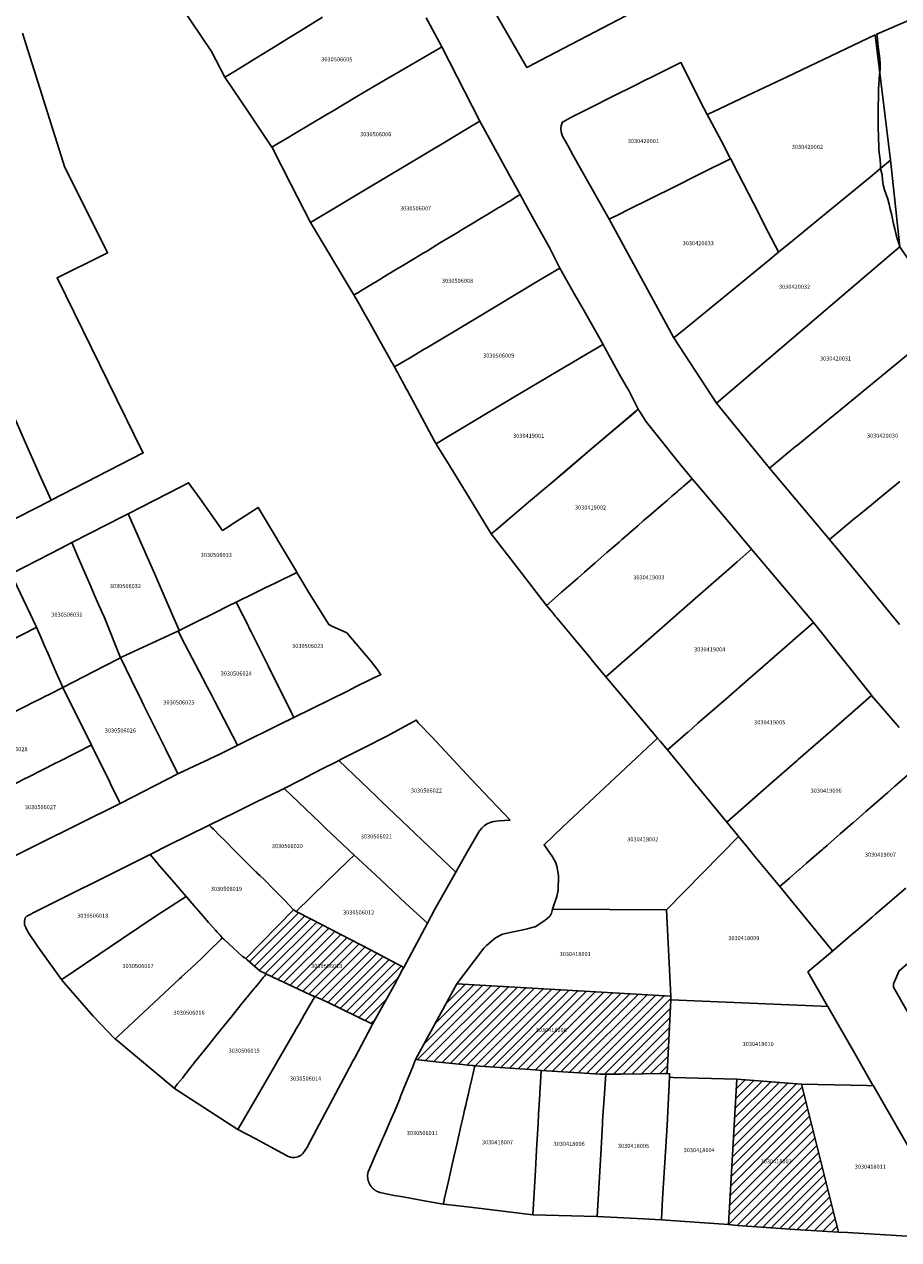
# Model space of a CAD drawing. Units: metres. Extents: x 492739 to 506000, y 9971467 to 9979861.
# Drawn here: x 496388 to 496523, y 9974192 to 9974379 of the extents above; entities that cross this region are included whole.
import ezdxf
from ezdxf.enums import TextEntityAlignment as Align

# ---------------------------------------------------------------- set-up
doc = ezdxf.new("R2010")
doc.units = ezdxf.units.M
doc.header["$MEASUREMENT"] = 0
for name, color, linetype in [('BRA_MANUELA_SAENZ', 6, 'Continuous'), ('CLAVE_MANUELA_SAENZ', 7, 'Continuous'), ('LOTE_MANUELA_SAENZ', 5, 'Continuous')]:
    doc.layers.add(name, color=color, linetype=linetype)
doc.styles.add('Arial', font='arial.ttf')
pattern_1 = [(45, (500326.4972, 9979017.6491), (-0.70710678, 0.70710678), [])]

msp = doc.modelspace()

# ---------------------------------------------------------------- hatches: boundary and pattern name
at = {"layer": 'BRA_MANUELA_SAENZ', "linetype": 'Continuous', "lineweight": 13}
h = msp.add_hatch(dxfattribs=at)
h.set_pattern_fill('_USER', color=6, style=0)
h.set_pattern_definition(pattern_1)
h.paths.add_polyline_path([(496444.3156, 9974228.8922), (496442.1783, 9974225.0745), (496435.1119, 9974228.477), (496435.0917, 9974228.4862), (496433.2488, 9974229.2975), (496432.5637, 9974229.5986), (496432.4946, 9974229.6301), (496425.7666, 9974232.7955), (496425.7509, 9974232.8029), (496424.8062, 9974233.2473), (496424.7625, 9974233.2679), (496422.8099, 9974235.0035), (496422.6201, 9974235.1723), (496429.9551, 9974242.6815), (496430.2159, 9974242.547), (496430.3754, 9974242.4648), (496432.6701, 9974241.2818), (496441.8587, 9974236.5448), (496446.9655, 9974233.8175), (496446.7935, 9974233.4898), (496445.6021, 9974231.2191), (496445.5023, 9974231.0289), (496445.3617, 9974230.7609)])
h = msp.add_hatch(dxfattribs=at)
h.set_pattern_fill('_USER', color=6, style=0)
h.set_pattern_definition(pattern_1)
h.paths.add_polyline_path([(496468.1787, 9974217.9153), (496467.2233, 9974217.9765), (496457.9363, 9974218.6235), (496457.7783, 9974218.6343), (496457.6203, 9974218.6453), (496456.8381, 9974218.7288), (496456.0557, 9974218.8123), (496452.4355, 9974219.1984), (496448.8151, 9974219.5845), (496453.3607, 9974227.9821), (496455.1781, 9974231.2637), (496488.2253, 9974229.3979), (496488.1973, 9974228.8105), (496487.6545, 9974217.4115), (496487.3005, 9974217.4313), (496483.9427, 9974217.3997), (496480.6141, 9974217.3481), (496478.1576, 9974217.3443), (496477.2791, 9974217.3429), (496474.0473, 9974217.5391)])
h = msp.add_hatch(dxfattribs=at)
h.set_pattern_fill('_USER', color=6, style=0)
h.set_pattern_definition(pattern_1)
h.paths.add_polyline_path([(496508.3683, 9974215.8028), (496514.1, 9974192.93), (496507.345, 9974193.3328), (496498.498, 9974193.9838), (496497.1402, 9974194.0986), (496498.3973, 9974216.5635)])

# ---------------------------------------------------------------- linework, layer by layer
at = {"layer": 'BRA_MANUELA_SAENZ', "color": 6, "flags": 128}
for points in [[(496444.3156, 9974228.8922), (496442.1783, 9974225.0745), (496435.1119, 9974228.477), (496435.0917, 9974228.4862), (496433.2488, 9974229.2975), (496432.5637, 9974229.5986), (496432.4946, 9974229.6301), (496425.7666, 9974232.7955), (496425.7509, 9974232.8029), (496424.8062, 9974233.2473), (496424.7625, 9974233.2679), (496422.8099, 9974235.0035), (496422.6201, 9974235.1723), (496429.9551, 9974242.6815), (496430.2159, 9974242.547), (496430.3754, 9974242.4648), (496432.6701, 9974241.2818), (496441.8587, 9974236.5448), (496446.9655, 9974233.8175), (496446.7935, 9974233.4898), (496445.6021, 9974231.2191), (496445.5023, 9974231.0289), (496445.3617, 9974230.7609)], [(496468.1787, 9974217.9153), (496467.2233, 9974217.9765), (496457.9363, 9974218.6235), (496457.7783, 9974218.6343), (496457.6203, 9974218.6453), (496456.8381, 9974218.7288), (496456.0557, 9974218.8123), (496452.4355, 9974219.1984), (496448.8151, 9974219.5845), (496453.3607, 9974227.9821), (496455.1781, 9974231.2637), (496488.2253, 9974229.3979), (496488.1973, 9974228.8105), (496487.6545, 9974217.4115), (496487.3005, 9974217.4313), (496483.9427, 9974217.3997), (496480.6141, 9974217.3481), (496478.1576, 9974217.3443), (496477.2791, 9974217.3429), (496474.0473, 9974217.5391)], [(496508.3683, 9974215.8028), (496514.1, 9974192.93), (496507.345, 9974193.3328), (496498.498, 9974193.9838), (496497.1402, 9974194.0986), (496498.3973, 9974216.5635)]]:
    msp.add_lwpolyline(points, close=True, dxfattribs=at)
at = {"layer": 'LOTE_MANUELA_SAENZ'}
for points in [[(496473.9157, 9974392.8519), (496476.1404, 9974389.1885), (496478.6849, 9974384.9983), (496478.9495, 9974384.5623), (496479.9373, 9974382.9357), (496481.2801, 9974380.7245), (496468.0587, 9974373.8467), (496467.3759, 9974373.4917), (496465.9931, 9974372.7723), (496454.6221, 9974392.5251), (496469.6681, 9974400.5421)], [(496505.1867, 9974344.5468), (496504.8547, 9974344.2744), (496504.8388, 9974344.3049), (496503.2518, 9974347.3541), (496500.9662, 9974351.8078), (496497.7969, 9974358.0226), (496497.4668, 9974358.6425), (496497.443, 9974358.6889), (496496.0125, 9974361.3861), (496493.8282, 9974365.5046), (496494.7344, 9974365.9349), (496500.0273, 9974368.4485), (496506.1479, 9974371.3549), (496512.9499, 9974374.5849), (496519.7529, 9974377.8047), (496522.1463, 9974358.4632), (496520.6268, 9974357.2163), (496519.9707, 9974356.678), (496518.9738, 9974355.8599), (496511.6082, 9974349.816), (496506.4201, 9974345.5589)], [(496437.0448, 9974351.5133), (496432.5835, 9974348.8419), (496429.6149, 9974354.6419), (496426.6461, 9974360.4419), (496426.6318, 9974360.4698), (496427.3728, 9974360.9105), (496428.6965, 9974361.6977), (496430.4206, 9974362.723), (496432.3213, 9974363.8534), (496435.2504, 9974365.5953), (496435.8043, 9974365.9247), (496439.7549, 9974368.2742), (496443.2455, 9974370.3501), (496452.4445, 9974375.7052), (496452.8764, 9974375.9566), (496458.7334, 9974364.478), (496456.8362, 9974363.3444), (496453.4025, 9974361.2927), (496450.7414, 9974359.7026), (496449.9688, 9974359.241), (496441.163, 9974353.9793)], [(496480.4772, 9974350.2354), (496478.6799, 9974349.3399), (496474.7355, 9974356.3669), (496473.1019, 9974359.2773), (496472.2851, 9974360.7325), (496471.4681, 9974362.1877), (496471.2743, 9974362.8335), (496471.2533, 9974363.2953), (496471.2615, 9974363.7719), (496471.4993, 9974364.3683), (496471.5671, 9974364.4043), (496472.6859, 9974364.9827), (496473.2793, 9974365.2895), (496474.9235, 9974366.1397), (496475.1541, 9974366.2546), (496475.7692, 9974366.561), (496479.4252, 9974368.3821), (496482.3517, 9974369.8399), (496484.4695, 9974370.8948), (496485.1356, 9974371.2266), (496489.7801, 9974373.5401), (496493.3157, 9974366.4712), (496493.8282, 9974365.5046), (496496.0125, 9974361.3861), (496497.443, 9974358.6889), (496492.9678, 9974356.459), (496492.2516, 9974356.1022), (496488.8768, 9974354.4207), (496481.3721, 9974350.6813)], [(496439.7745, 9974337.9321), (496439.2949, 9974337.6439), (496432.5835, 9974348.8419), (496437.0448, 9974351.5133), (496441.163, 9974353.9793), (496449.9688, 9974359.241), (496450.7414, 9974359.7026), (496453.4025, 9974361.2927), (496456.8362, 9974363.3444), (496458.7334, 9974364.478), (496463.1654, 9974356.3809), (496464.9418, 9974353.1354), (496464.4303, 9974352.8271), (496463.2288, 9974352.1029), (496462.9336, 9974351.925), (496462.8207, 9974351.8568), (496462.7185, 9974351.7951), (496462.2906, 9974351.5365), (496461.8626, 9974351.2779), (496461.5587, 9974351.0942), (496459.8048, 9974350.0341), (496459.7204, 9974349.9831), (496456.7032, 9974348.1594), (496456.3811, 9974347.9647), (496456.008, 9974347.7392), (496455.201, 9974347.2515), (496455.1139, 9974347.1989), (496453.2896, 9974346.0963), (496452.7763, 9974345.7861), (496452.2626, 9974345.4756), (496452.079, 9974345.3647), (496450.6229, 9974344.4853), (496450.3658, 9974344.3307), (496449.9779, 9974344.0976), (496448.6376, 9974343.2919), (496446.6741, 9974342.1117), (496445.8812, 9974341.6351), (496443.7351, 9974340.3448), (496443.6882, 9974340.3161), (496442.5913, 9974339.6461), (496442.3094, 9974339.4738), (496441.8845, 9974339.2142), (496440.3419, 9974338.2787)], [(496490.5361, 9974332.5252), (496488.6821, 9974331.0039), (496483.6809, 9974340.1719), (496478.6799, 9974349.3399), (496480.4772, 9974350.2354), (496481.3721, 9974350.6813), (496488.8768, 9974354.4207), (496492.2516, 9974356.1022), (496492.9678, 9974356.459), (496497.443, 9974358.6889), (496497.4668, 9974358.6425), (496497.7969, 9974358.0226), (496500.9662, 9974351.8078), (496503.2518, 9974347.3541), (496504.8388, 9974344.3049), (496504.8547, 9974344.2744), (496503.2143, 9974342.9284), (496500.9654, 9974341.083), (496490.768, 9974332.7155)], [(496508.9379, 9974332.6261), (496495.2581, 9974320.9639), (496491.9701, 9974325.9839), (496488.6821, 9974331.0039), (496490.5361, 9974332.5252), (496490.768, 9974332.7155), (496500.9654, 9974341.083), (496503.2143, 9974342.9284), (496504.8547, 9974344.2744), (496505.1867, 9974344.5468), (496506.4201, 9974345.5589), (496511.6082, 9974349.816), (496518.9738, 9974355.8599), (496519.9707, 9974356.678), (496520.6268, 9974357.2163), (496522.1463, 9974358.4632), (496522.25, 9974357.52), (496523.5765, 9974345.1037), (496522.6175, 9974344.2881)], [(496448.106, 9974328.0461), (496445.5356, 9974326.5554), (496445.4859, 9974326.6446), (496445.3251, 9974326.9273), (496445.221, 9974327.1177), (496445.1003, 9974327.3327), (496444.7243, 9974328.0026), (496444.2818, 9974328.791), (496443.3494, 9974330.4521), (496441.5336, 9974333.6872), (496441.0232, 9974334.5965), (496440.2051, 9974336.0541), (496439.2949, 9974337.6439), (496439.7745, 9974337.9321), (496440.3419, 9974338.2787), (496441.8845, 9974339.2142), (496442.3094, 9974339.4738), (496442.5913, 9974339.6461), (496443.6882, 9974340.3161), (496443.7351, 9974340.3448), (496445.8812, 9974341.6351), (496446.6741, 9974342.1117), (496448.6376, 9974343.2919), (496449.9779, 9974344.0976), (496450.3658, 9974344.3307), (496450.6229, 9974344.4853), (496452.079, 9974345.3647), (496452.2626, 9974345.4756), (496452.7763, 9974345.7861), (496453.2896, 9974346.0963), (496455.1139, 9974347.1989), (496455.201, 9974347.2515), (496456.008, 9974347.7392), (496456.3811, 9974347.9647), (496456.7032, 9974348.1594), (496459.7204, 9974349.9831), (496459.8048, 9974350.0341), (496461.5587, 9974351.0942), (496461.8626, 9974351.2779), (496462.2906, 9974351.5365), (496462.7185, 9974351.7951), (496462.8207, 9974351.8568), (496462.9336, 9974351.925), (496463.2288, 9974352.1029), (496464.4303, 9974352.8271), (496464.9418, 9974353.1354), (496465.729, 9974351.7188), (496467.3842, 9974348.7419), (496469.5214, 9974344.8986), (496471.0619, 9974341.8089), (496470.4369, 9974341.4344), (496467.8534, 9974339.8864), (496457.8242, 9974333.8774), (496457.567, 9974333.7231), (496450.5252, 9974329.4977), (496450.1246, 9974329.2573), (496448.5362, 9974328.3042)], [(496530.3687, 9974333.043), (496529.1716, 9974332.0598), (496513.841, 9974319.4685), (496513.6092, 9974319.2781), (496507.7613, 9974314.4752), (496507.5295, 9974314.2848), (496503.4277, 9974310.9159), (496499.3429, 9974315.9399), (496495.2581, 9974320.9639), (496508.9379, 9974332.6261), (496522.6175, 9974344.2881), (496523.5765, 9974345.1037), (496531.2278, 9974333.7486)], [(496477.7728, 9974330.0123), (496477.5834, 9974329.9012), (496475.18, 9974328.4814), (496470.6651, 9974325.8144), (496463.7159, 9974321.7093), (496463.0292, 9974321.2989), (496462.9194, 9974321.2333), (496457.9743, 9974318.278), (496454.3569, 9974316.1161), (496453.7577, 9974315.758), (496451.9579, 9974314.678), (496451.6914, 9974315.1705), (496448.3176, 9974321.4115), (496448.013, 9974321.9748), (496447.9642, 9974322.0652), (496447.6569, 9974322.6335), (496447.5838, 9974322.7687), (496447.3193, 9974323.258), (496447.1807, 9974323.5144), (496446.9341, 9974323.9705), (496446.7422, 9974324.3254), (496446.5556, 9974324.6706), (496446.3138, 9974325.1179), (496446.2193, 9974325.2926), (496446.1575, 9974325.4069), (496446.0401, 9974325.624), (496445.8719, 9974325.9351), (496445.7935, 9974326.0802), (496445.6565, 9974326.3337), (496445.6238, 9974326.3941), (496445.5356, 9974326.5554), (496448.106, 9974328.0461), (496448.5362, 9974328.3042), (496450.1246, 9974329.2573), (496450.5252, 9974329.4977), (496457.567, 9974333.7231), (496457.8242, 9974333.8774), (496467.8534, 9974339.8864), (496470.4369, 9974341.4344), (496471.0619, 9974341.8089), (496472.9326, 9974338.5123), (496473.4051, 9974337.6825), (496474.8067, 9974335.2214), (496477.767, 9974330.0232)], [(496461.2289, 9974301.3762), (496460.4859, 9974300.7547), (496460.1582, 9974301.2976), (496457.1088, 9974306.2683), (496453.619, 9974311.9661), (496452.2522, 9974314.1976), (496451.9579, 9974314.678), (496453.7577, 9974315.758), (496454.3569, 9974316.1161), (496457.9743, 9974318.278), (496462.9194, 9974321.2333), (496463.0292, 9974321.2989), (496463.7159, 9974321.7093), (496470.6651, 9974325.8144), (496475.18, 9974328.4814), (496477.5834, 9974329.9012), (496477.7728, 9974330.0123), (496477.9909, 9974329.6079), (496480.3436, 9974325.2465), (496481.2807, 9974323.6658), (496481.7082, 9974322.8711), (496483.1786, 9974320.0055), (496482.8032, 9974319.687), (496476.0924, 9974313.9922), (496471.883, 9974310.4202), (496469.3768, 9974308.2933), (496466.5428, 9974305.8974), (496461.2345, 9974301.3809)], [(496383.6133, 9974301.3879), (496383.4045, 9974301.2809), (496382.5853, 9974303.2364), (496382.3419, 9974303.7848), (496382.3218, 9974303.8302), (496381.9041, 9974304.7714), (496379.6853, 9974309.7706), (496378.6565, 9974312.0886), (496375.583, 9974319.0139), (496375.876, 9974319.1734), (496384.3532, 9974323.2953), (496384.809, 9974323.5169), (496384.9471, 9974323.2008), (496388.3976, 9974315.3014), (496390.9512, 9974309.4553), (496392.527, 9974305.9553), (496392.4887, 9974305.9357), (496389.7751, 9974304.5453)], [(496469.8955, 9974290.4723), (496469.0213, 9974289.7127), (496464.7505, 9974295.2315), (496460.4799, 9974300.7503), (496460.4859, 9974300.7547), (496461.2289, 9974301.3762), (496461.2345, 9974301.3809), (496466.5385, 9974305.891), (496469.3735, 9974308.2856), (496471.8807, 9974310.4113), (496476.0916, 9974313.9813), (496482.8048, 9974319.6729), (496483.1804, 9974319.9913), (496483.1847, 9974319.9829), (496483.4578, 9974319.5563), (496484.149, 9974318.4768), (496484.465, 9974317.9833), (496485.0736, 9974317.2215), (496486.3091, 9974315.6751), (496489.3457, 9974311.8746), (496489.6098, 9974311.5606), (496491.5272, 9974309.2811), (496491.206, 9974309.0052), (496490.7677, 9974308.6285), (496490.1109, 9974308.0641), (496489.9087, 9974307.8902), (496489.7164, 9974307.725), (496489.4632, 9974307.5059), (496489.3387, 9974307.3982), (496489.2533, 9974307.3243), (496488.364, 9974306.5548), (496487.624, 9974305.9146), (496486.7433, 9974305.1526), (496485.9333, 9974304.4517), (496485.1274, 9974303.7545), (496483.9661, 9974302.7472), (496483.0979, 9974301.9943), (496482.4525, 9974301.4382), (496481.2546, 9974300.4062), (496480.6485, 9974299.884), (496480.5785, 9974299.814), (496480.2132, 9974299.4947), (496478.3337, 9974297.8574), (496476.5413, 9974296.2852), (496474.8886, 9974294.8388), (496473.8507, 9974293.932), (496471.3511, 9974291.7483)], [(496415.5393, 9974306.1579), (496419.0101, 9974301.2901), (496419.9923, 9974301.9193), (496420.5063, 9974302.2485), (496424.5201, 9974304.8201), (496430.4025, 9974294.9305), (496430.4827, 9974294.7956), (496427.149, 9974293.1626), (496425.5978, 9974292.4028), (496423.3104, 9974291.2919), (496421.7129, 9974290.516), (496421.1006, 9974290.2135), (496419.9289, 9974289.6347), (496417.8233, 9974288.5791), (496414.8986, 9974287.1128), (496412.8227, 9974286.0721), (496412.3449, 9974285.8388), (496412.2775, 9974285.9743), (496411.1368, 9974288.5848), (496408.5342, 9974294.541), (496404.4549, 9974303.8771), (496412.5493, 9974308.0339), (496413.7589, 9974308.6549)], [(496484.6885, 9974284.4069), (496478.1657, 9974278.6995), (496476.3413, 9974280.8969), (496475.8941, 9974281.4355), (496475.8423, 9974281.4979), (496473.1345, 9974284.7589), (496472.6481, 9974285.3446), (496470.6182, 9974287.7893), (496470.4265, 9974288.0201), (496470.2988, 9974288.1739), (496469.9331, 9974288.6144), (496469.0213, 9974289.7127), (496469.8955, 9974290.4723), (496471.3511, 9974291.7483), (496473.8507, 9974293.932), (496474.8886, 9974294.8388), (496476.5413, 9974296.2852), (496478.3337, 9974297.8574), (496480.2132, 9974299.4947), (496480.5785, 9974299.814), (496480.6485, 9974299.884), (496481.2546, 9974300.4062), (496482.4525, 9974301.4382), (496483.0979, 9974301.9943), (496483.9661, 9974302.7472), (496485.1274, 9974303.7545), (496485.9333, 9974304.4517), (496486.7433, 9974305.1526), (496487.624, 9974305.9146), (496488.364, 9974306.5548), (496489.2533, 9974307.3243), (496489.3387, 9974307.3982), (496489.4632, 9974307.5059), (496489.7164, 9974307.725), (496489.9087, 9974307.8902), (496490.1109, 9974308.0641), (496490.7677, 9974308.6285), (496491.206, 9974309.0052), (496491.5272, 9974309.2811), (496493.0011, 9974307.5288), (496496.1067, 9974303.8265), (496500.6773, 9974298.3777), (496498.4718, 9974296.4525), (496491.1312, 9974290.0444)], [(496403.4047, 9974281.7057), (496403.2393, 9974281.6293), (496400.7058, 9974287.9369), (496400.368, 9974288.7169), (496399.7116, 9974290.2325), (496399.3541, 9974291.0581), (496398.5222, 9974292.9787), (496396.9325, 9974296.6492), (496396.7339, 9974297.1081), (496395.7403, 9974299.4021), (496403.5889, 9974303.4325), (496404.4549, 9974303.8771), (496408.5342, 9974294.541), (496411.1368, 9974288.5848), (496412.2775, 9974285.9743), (496412.3449, 9974285.8388), (496412.1224, 9974285.7302)], [(496400.8205, 9974280.3835), (496394.3491, 9974277.0505), (496393.9729, 9974277.8733), (496393.3327, 9974279.3579), (496392.9709, 9974280.1965), (496392.0755, 9974282.2329), (496391.5348, 9974283.4599), (496391.0925, 9974284.4637), (496390.2701, 9974286.3299), (496390.1561, 9974286.5678), (496389.3274, 9974288.2971), (496388.2489, 9974290.5592), (496386.3426, 9974294.5776), (496392.4133, 9974297.6941), (496393.961, 9974298.4887), (496395.7403, 9974299.4021), (496396.7339, 9974297.1081), (496396.9325, 9974296.6492), (496398.5222, 9974292.9787), (496399.3541, 9974291.0581), (496399.7116, 9974290.2325), (496400.368, 9974288.7169), (496400.7058, 9974287.9369), (496403.2393, 9974281.6293)], [(496490.8177, 9974270.1214), (496487.7037, 9974267.3977), (496486.551, 9974268.7635), (496486.1593, 9974269.2276), (496482.9347, 9974273.0485), (496478.1657, 9974278.6995), (496484.6885, 9974284.4069), (496491.1312, 9974290.0444), (496498.4718, 9974296.4525), (496500.6773, 9974298.3777), (496505.4659, 9974292.7361), (496510.2547, 9974287.0943), (496503.3486, 9974281.0625), (496503.2151, 9974280.9459), (496500.1533, 9974278.2773), (496497.0915, 9974275.6087), (496492.3977, 9974271.5033), (496490.8653, 9974270.163)], [(496438.3825, 9974276.5465), (496430.0178, 9974272.4027), (496429.6491, 9974273.1399), (496426.0456, 9974280.3853), (496424.1955, 9974284.1052), (496423.4354, 9974285.61), (496423.0784, 9974286.3167), (496422.9845, 9974286.5026), (496421.3608, 9974289.7171), (496421.1406, 9974290.1372), (496421.1006, 9974290.2135), (496421.7129, 9974290.516), (496423.3104, 9974291.2919), (496425.5978, 9974292.4028), (496427.149, 9974293.1626), (496430.4827, 9974294.7956), (496432.3301, 9974291.6801), (496433.496, 9974289.8041), (496435.1345, 9974287.1675), (496435.4001, 9974286.7401), (496435.8901, 9974286.5201), (496436.2484, 9974286.3595), (496438.2101, 9974285.4801), (496441.9301, 9974281.0501), (496442.8019, 9974279.9159), (496442.8533, 9974279.8491), (496443.1555, 9974279.4565), (496443.4599, 9974279.0618), (496439.7556, 9974277.2267), (496438.8595, 9974276.7828)], [(496427.7971, 9974271.3026), (496421.3476, 9974268.1075), (496421.2731, 9974268.2499), (496417.8001, 9974274.8854), (496417.2766, 9974275.8856), (496416.6073, 9974277.1644), (496415.9572, 9974278.4042), (496413.1662, 9974283.7361), (496412.1262, 9974285.7229), (496412.1224, 9974285.7302), (496412.3449, 9974285.8388), (496412.8227, 9974286.0721), (496414.8986, 9974287.1128), (496417.8233, 9974288.5791), (496419.9289, 9974289.6347), (496421.1006, 9974290.2135), (496421.1406, 9974290.1372), (496421.3608, 9974289.7171), (496422.9845, 9974286.5026), (496423.0784, 9974286.3167), (496423.4354, 9974285.61), (496424.1955, 9974284.1052), (496426.0456, 9974280.3853), (496429.6491, 9974273.1399), (496430.0178, 9974272.4027)], [(496384.1865, 9974271.8865), (496374.3794, 9974266.9031), (496370.1423, 9974276.1559), (496378.7596, 9974280.5074), (496384.3455, 9974283.333), (496390.1355, 9974286.2618), (496390.2701, 9974286.3299), (496391.0925, 9974284.4637), (496391.5348, 9974283.4599), (496392.0755, 9974282.2329), (496392.9709, 9974280.1965), (496393.3327, 9974279.3579), (496393.9729, 9974277.8733), (496394.3491, 9974277.0505), (496392.1203, 9974275.9179), (496391.6825, 9974275.6955), (496390.9085, 9974275.3022), (496389.6241, 9974274.6495), (496388.7326, 9974274.1965), (496385.078, 9974272.3395)], [(496412.1045, 9974263.7011), (496412.0907, 9974263.6947), (496410.1701, 9974267.5861), (496409.6119, 9974268.7171), (496406.8718, 9974274.2691), (496406.1763, 9974275.6785), (496405.6879, 9974276.6681), (496403.3343, 9974281.4369), (496403.2393, 9974281.6293), (496403.4047, 9974281.7057), (496412.1224, 9974285.7302), (496412.1262, 9974285.7229), (496413.1662, 9974283.7361), (496415.9572, 9974278.4042), (496416.6073, 9974277.1644), (496417.2766, 9974275.8856), (496417.8001, 9974274.8854), (496421.2731, 9974268.2499), (496421.3476, 9974268.1075), (496419.8357, 9974267.3585), (496418.8707, 9974266.8805), (496418.6021, 9974266.7475), (496412.1945, 9974263.7433)], [(496502.0807, 9974260.8361), (496496.8351, 9974256.2403), (496492.2693, 9974261.8189), (496492.1931, 9974261.9121), (496490.7199, 9974263.7123), (496487.7037, 9974267.3977), (496490.8177, 9974270.1214), (496490.8653, 9974270.163), (496492.3977, 9974271.5033), (496497.0915, 9974275.6087), (496500.1533, 9974278.2773), (496503.2151, 9974280.9459), (496503.3486, 9974281.0625), (496510.2547, 9974287.0943), (496514.7359, 9974281.4589), (496519.2103, 9974275.8321), (496519.2171, 9974275.8235), (496513.2717, 9974270.6277), (496509.4284, 9974267.2689), (496507.8722, 9974265.909), (496507.7029, 9974265.761), (496503.3667, 9974261.9628)], [(496403.2871, 9974259.1605), (496403.2002, 9974259.1169), (496403.0443, 9974259.4323), (496401.7101, 9974262.1359), (496401.5785, 9974262.4025), (496398.7447, 9974268.1443), (496397.2075, 9974271.259), (496397.1754, 9974271.3241), (496394.3491, 9974277.0505), (496400.8205, 9974280.3835), (496403.2393, 9974281.6293), (496403.3343, 9974281.4369), (496405.6879, 9974276.6681), (496406.1763, 9974275.6785), (496406.8718, 9974274.2691), (496409.6119, 9974268.7171), (496410.1701, 9974267.5861), (496412.0907, 9974263.6947)], [(496456.8763, 9974251.8291), (496454.9943, 9974248.5036), (496443.5468, 9974259.4382), (496442.8144, 9974260.1378), (496439.2024, 9974263.588), (496436.9357, 9974265.7531), (496437.6482, 9974266.1179), (496438.0272, 9974266.3119), (496440.8272, 9974267.7294), (496444.4766, 9974269.5899), (496448.9017, 9974271.9973), (496449.2601, 9974271.5301), (496451.3601, 9974269.3901), (496457.3401, 9974262.9401), (496463.3933, 9974256.5727), (496461.6667, 9974256.4365), (496460.9047, 9974256.3413), (496460.3015, 9974256.1825), (496459.8729, 9974255.9921), (496459.4285, 9974255.7063), (496459.0157, 9974255.2935), (496458.6823, 9974254.8809), (496458.3489, 9974254.3729), (496457.1689, 9974252.3461)], [(496470.4344, 9974249.9401), (496469.9434, 9974250.8886), (496468.6472, 9974252.7596), (496471.519, 9974255.5089), (496486.1593, 9974269.2276), (496486.551, 9974268.7635), (496487.7037, 9974267.3977), (496490.7199, 9974263.7123), (496492.1931, 9974261.9121), (496492.2693, 9974261.8189), (496496.8351, 9974256.2403), (496498.4921, 9974254.2283), (496498.6757, 9974254.0054), (496487.5585, 9974242.6867), (496469.9233, 9974242.7853), (496470.618, 9974244.7509), (496470.8158, 9974245.7325), (496470.8697, 9974247.9754), (496470.651, 9974249.218)], [(496390.4079, 9974252.7803), (496383.2187, 9974249.2187), (496382.3393, 9974249.5203), (496379.8375, 9974254.9841), (496378.5051, 9974257.8935), (496378.9233, 9974258.1053), (496379.3789, 9974258.3361), (496381.1814, 9974259.249), (496381.6085, 9974259.4653), (496386.4463, 9974261.9155), (496388.3183, 9974262.8636), (496389.2105, 9974263.3155), (496393.1001, 9974265.2855), (496393.9922, 9974265.7372), (496395.8625, 9974266.6845), (496396.4901, 9974267.0023), (496398.7203, 9974268.1319), (496398.7447, 9974268.1443), (496401.5785, 9974262.4025), (496401.7101, 9974262.1359), (496403.0443, 9974259.4323), (496403.2002, 9974259.1169), (496403.1719, 9974259.103)], [(496451.7185, 9974242.7153), (496450.6325, 9974240.6661), (496447.3127, 9974243.7001), (496445.2909, 9974245.5791), (496442.5925, 9974248.1031), (496439.3001, 9974251.1304), (496435.7396, 9974254.5315), (496435.0072, 9974255.2311), (496434.2602, 9974255.9446), (496434.0522, 9974256.1433), (496428.4992, 9974261.4477), (496430.9248, 9974262.6889), (496432.4086, 9974263.4482), (496432.4719, 9974263.4804), (496435.2181, 9974264.8786), (496435.5887, 9974265.0673), (496436.3763, 9974265.4683), (496436.9357, 9974265.7531), (496439.2024, 9974263.588), (496442.8144, 9974260.1378), (496443.5468, 9974259.4382), (496454.9943, 9974248.5036)], [(496430.8993, 9974242.9795), (496430.3754, 9974242.4648), (496430.2159, 9974242.547), (496429.9551, 9974242.6815), (496428.6911, 9974244.0837), (496427.4418, 9974245.3371), (496426.9137, 9974245.867), (496425.4192, 9974247.3666), (496424.7639, 9974247.9836), (496424.4627, 9974248.2672), (496424.178, 9974248.5521), (496424.1546, 9974248.5755), (496422.1927, 9974250.5394), (496420.971, 9974251.7625), (496419.2375, 9974253.4977), (496418.6544, 9974254.0814), (496417.5834, 9974255.1535), (496417.2611, 9974255.4761), (496416.9405, 9974255.7971), (496417.0001, 9974255.8269), (496417.1405, 9974255.8967), (496420.8339, 9974257.7017), (496424.2211, 9974259.3569), (496427.8759, 9974261.1431), (496428.4992, 9974261.4477), (496434.0522, 9974256.1433), (496434.2602, 9974255.9446), (496435.0072, 9974255.2311), (496435.7396, 9974254.5315), (496439.3001, 9974251.1304), (496438.4643, 9974250.3194), (496434.9653, 9974246.9245), (496432.8122, 9974244.8355), (496432.0945, 9974244.1391)], [(496429.9551, 9974242.6815), (496422.6201, 9974235.1723), (496422.0921, 9974235.5206), (496421.3681, 9974236.1819), (496420.7045, 9974236.788), (496419.1854, 9974238.1755), (496418.964, 9974238.3777), (496418.6179, 9974238.7737), (496418.1649, 9974239.2769), (496417.9219, 9974239.5505), (496417.5023, 9974240.0227), (496416.891, 9974240.7045), (496416.8438, 9974240.7572), (496416.2978, 9974241.3892), (496415.3464, 9974242.4905), (496414.6277, 9974243.3226), (496413.4134, 9974244.7289), (496413.3633, 9974244.7862), (496411.8192, 9974246.5744), (496409.0236, 9974249.8118), (496408.8827, 9974249.975), (496407.8127, 9974251.2297), (496407.8327, 9974251.2449), (496410.7811, 9974252.7233), (496413.5671, 9974254.1203), (496416.9405, 9974255.7971), (496417.2611, 9974255.4761), (496417.5834, 9974255.1535), (496418.6544, 9974254.0814), (496419.2375, 9974253.4977), (496420.971, 9974251.7625), (496422.1927, 9974250.5394), (496424.1546, 9974248.5755), (496424.178, 9974248.5521), (496424.4627, 9974248.2672), (496424.7639, 9974247.9836), (496425.4192, 9974247.3666), (496426.9137, 9974245.867), (496427.4418, 9974245.3371), (496428.6911, 9974244.0837)], [(496487.5585, 9974242.6867), (496498.6757, 9974254.0055), (496499.9793, 9974252.4225), (496500.9355, 9974251.2613), (496505.0361, 9974246.2825), (496509.1571, 9974241.2557), (496511.7243, 9974238.1245), (496513.1251, 9974236.4159), (496513.1851, 9974236.3427), (496509.3881, 9974233.1143), (496512.3987, 9974227.8379), (496512.4325, 9974227.7791), (496511.4423, 9974227.8357), (496488.1973, 9974228.8105), (496488.2253, 9974229.3979)], [(496394.4733, 9974232.1681), (496394.1626, 9974231.9596), (496392.3665, 9974234.3522), (496390.4551, 9974237.0843), (496388.9658, 9974239.2981), (496388.6351, 9974239.9595), (496388.4367, 9974240.3895), (496388.4367, 9974240.9517), (496388.5359, 9974241.4809), (496388.8005, 9974241.7455), (496390.3894, 9974242.5367), (496405.3754, 9974250.0181), (496407.8096, 9974251.2333), (496407.8127, 9974251.2297), (496408.8827, 9974249.975), (496409.0236, 9974249.8118), (496411.8192, 9974246.5744), (496413.3633, 9974244.7862), (496409.6466, 9974242.3421), (496409.0742, 9974241.9657), (496408.7577, 9974241.7533), (496403.3889, 9974238.1507), (496401.6484, 9974236.9828)], [(496450.6325, 9974240.6661), (496446.9655, 9974233.8175), (496441.8587, 9974236.5448), (496432.6701, 9974241.2818), (496430.3754, 9974242.4648), (496430.8993, 9974242.9795), (496432.0945, 9974244.1391), (496432.8122, 9974244.8355), (496434.9653, 9974246.9245), (496438.4643, 9974250.3194), (496439.3001, 9974251.1304), (496442.5925, 9974248.1031), (496445.2909, 9974245.5791), (496447.3127, 9974243.7001)], [(496402.865, 9974223.2184), (496402.4017, 9974222.7873), (496402.3979, 9974222.7905), (496399.0256, 9974226.2649), (496394.5703, 9974231.4166), (496394.1626, 9974231.9596), (496394.4733, 9974232.1681), (496401.6484, 9974236.9828), (496403.3889, 9974238.1507), (496408.7577, 9974241.7533), (496409.0742, 9974241.9657), (496409.6466, 9974242.3421), (496413.3633, 9974244.7862), (496413.4134, 9974244.7289), (496414.6277, 9974243.3226), (496415.3464, 9974242.4905), (496416.2978, 9974241.3892), (496416.8438, 9974240.7572), (496416.891, 9974240.7045), (496417.5023, 9974240.0227), (496417.9219, 9974239.5505), (496418.1649, 9974239.2769), (496418.6179, 9974238.7737), (496418.964, 9974238.3777), (496418.7648, 9974238.1866), (496416.8319, 9974236.2673), (496415.8048, 9974235.2474), (496414.17, 9974233.72), (496414.1652, 9974233.7172), (496412.6656, 9974232.3371), (496412.6399, 9974232.3132), (496412.3727, 9974232.0646)], [(496444.3156, 9974228.8922), (496442.1783, 9974225.0745), (496435.1119, 9974228.477), (496435.0917, 9974228.4862), (496433.2488, 9974229.2975), (496432.5637, 9974229.5986), (496432.4946, 9974229.6301), (496425.7666, 9974232.7955), (496425.7509, 9974232.8029), (496424.8062, 9974233.2473), (496424.7625, 9974233.2679), (496422.8099, 9974235.0035), (496422.6201, 9974235.1723), (496429.9551, 9974242.6815), (496430.2159, 9974242.547), (496430.3754, 9974242.4648), (496432.6701, 9974241.2818), (496441.8587, 9974236.5448), (496446.9655, 9974233.8175), (496446.7935, 9974233.4898), (496445.6021, 9974231.2191), (496445.5023, 9974231.0289), (496445.3617, 9974230.7609)], [(496455.1781, 9974231.2637), (496459.3445, 9974236.8071), (496459.7521, 9974237.2169), (496461.1231, 9974238.3769), (496462.2131, 9974238.9289), (496463.6419, 9974239.2465), (496464.9119, 9974239.5111), (496466.0741, 9974239.7495), (496467.1785, 9974240.0735), (496467.2433, 9974240.0995), (496468.7749, 9974241.0455), (496469.4727, 9974241.6613), (496469.6329, 9974241.8909), (496469.7695, 9974242.2007), (496469.9233, 9974242.7853), (496487.5585, 9974242.6867), (496488.2253, 9974229.3979)], [(496538.1678, 9974222.7801), (496536.1486, 9974221.7175), (496529.8136, 9974218.2885), (496529.7305, 9974218.4317), (496527.9289, 9974221.5383), (496524.4981, 9974227.4373), (496522.5761, 9974230.7421), (496522.5975, 9974231.2867), (496523.4671, 9974233.3067), (496524.5181, 9974234.1519), (496526.8559, 9974236.032), (496526.8637, 9974236.0383), (496535.5745, 9974242.9181), (496541.0571, 9974233.8522), (496541.3158, 9974233.4245), (496541.3313, 9974233.3988), (496541.4897, 9974233.1369), (496541.9958, 9974232.3), (496544.3063, 9974228.1207), (496545.1746, 9974226.6019), (496541.4332, 9974224.5612)], [(496411.5669, 9974215.2085), (496411.5333, 9974215.1669), (496411.5107, 9974215.1831), (496402.4017, 9974222.7873), (496402.865, 9974223.2184), (496412.3727, 9974232.0646), (496412.6399, 9974232.3132), (496412.6656, 9974232.3371), (496414.1652, 9974233.7172), (496414.17, 9974233.72), (496415.8048, 9974235.2474), (496416.8319, 9974236.2673), (496418.7648, 9974238.1866), (496418.964, 9974238.3777), (496419.1854, 9974238.1755), (496420.7045, 9974236.788), (496421.3681, 9974236.1819), (496422.0921, 9974235.5206), (496422.6201, 9974235.1723), (496422.8099, 9974235.0035), (496424.7625, 9974233.2679), (496424.8062, 9974233.2473), (496425.7509, 9974232.8029), (496425.6982, 9974232.7395), (496425.456, 9974232.4481), (496425.3373, 9974232.3054), (496424.3279, 9974231.0918), (496424.0236, 9974230.7252), (496423.8887, 9974230.5627), (496423.0039, 9974229.4966), (496422.7941, 9974229.2439), (496422.6938, 9974229.123), (496422.2764, 9974228.6201), (496421.7684, 9974227.9831), (496421.6538, 9974227.8393), (496421.4482, 9974227.5815), (496420.27, 9974226.1039), (496419.7995, 9974225.5138), (496419.7734, 9974225.4811), (496419.5568, 9974225.2094), (496417.9886, 9974223.2466), (496416.8848, 9974221.8651), (496415.7628, 9974220.4608), (496414.8463, 9974219.3136), (496413.9046, 9974218.135), (496413.4048, 9974217.5095), (496413.337, 9974217.4246), (496412.7987, 9974216.7376), (496412.0684, 9974215.831)], [(496421.877, 9974209.6672), (496421.3678, 9974208.7885), (496411.5945, 9974215.1257), (496411.5333, 9974215.1669), (496411.5669, 9974215.2085), (496412.0684, 9974215.831), (496412.7987, 9974216.7376), (496413.337, 9974217.4246), (496413.4048, 9974217.5095), (496413.9046, 9974218.135), (496414.8463, 9974219.3136), (496415.7628, 9974220.4608), (496416.8848, 9974221.8651), (496417.9886, 9974223.2466), (496419.5568, 9974225.2094), (496419.7734, 9974225.4811), (496419.7995, 9974225.5138), (496420.27, 9974226.1039), (496421.4482, 9974227.5815), (496421.6538, 9974227.8393), (496421.7684, 9974227.9831), (496422.2764, 9974228.6201), (496422.6938, 9974229.123), (496422.7941, 9974229.2439), (496423.0039, 9974229.4966), (496423.8887, 9974230.5627), (496424.0236, 9974230.7252), (496424.3279, 9974231.0918), (496425.3373, 9974232.3054), (496425.456, 9974232.4481), (496425.7114, 9974232.7331), (496425.7666, 9974232.7955), (496432.4946, 9974229.6301), (496432.5637, 9974229.5986), (496433.2385, 9974229.2799), (496433.1379, 9974229.1052), (496431.6273, 9974226.4832), (496430.8655, 9974225.1608), (496430.2855, 9974224.1612), (496430.1389, 9974223.9085), (496429.7046, 9974223.1599), (496424.3782, 9974213.9786)], [(496468.1787, 9974217.9153), (496467.2233, 9974217.9765), (496457.9363, 9974218.6235), (496457.7783, 9974218.6343), (496457.6203, 9974218.6453), (496456.8381, 9974218.7288), (496456.0557, 9974218.8123), (496452.4355, 9974219.1984), (496448.8151, 9974219.5845), (496453.3607, 9974227.9821), (496455.1781, 9974231.2637), (496488.2253, 9974229.3979), (496488.1973, 9974228.8105), (496487.6545, 9974217.4115), (496487.3005, 9974217.4313), (496483.9427, 9974217.3997), (496480.6141, 9974217.3481), (496478.1576, 9974217.3443), (496477.2791, 9974217.3429), (496474.0473, 9974217.5391)], [(496430.1463, 9974204.4727), (496429.9459, 9974204.4487), (496429.6917, 9974204.4747), (496429.1449, 9974204.6329), (496428.223, 9974205.1254), (496424.0149, 9974207.374), (496421.3678, 9974208.7885), (496421.877, 9974209.6672), (496424.3782, 9974213.9786), (496429.7046, 9974223.1599), (496430.1389, 9974223.9085), (496430.2855, 9974224.1612), (496430.8655, 9974225.1608), (496431.6273, 9974226.4832), (496433.1379, 9974229.1052), (496433.2385, 9974229.2799), (496433.2488, 9974229.2975), (496435.0917, 9974228.4862), (496435.1119, 9974228.477), (496442.1783, 9974225.0745), (496441.9895, 9974224.7203), (496439.4059, 9974219.8727), (496439.0302, 9974219.1663), (496439.0023, 9974219.1138), (496433.5019, 9974208.7673), (496432.5781, 9974207.0293), (496432.0089, 9974205.9425), (496431.7525, 9974205.603), (496431.3749, 9974205.1029), (496431.1305, 9974204.8373), (496430.6423, 9974204.5771)], [(496511.4423, 9974227.8357), (496512.4325, 9974227.7791), (496516.8225, 9974220.1431), (496519.4727, 9974215.5333), (496518.4841, 9974215.5715), (496518.4856, 9974215.5689), (496508.3683, 9974215.8028), (496498.3973, 9974216.5635), (496488.5717, 9974216.8305), (496487.9863, 9974216.8553), (496488.0125, 9974217.3915), (496487.6545, 9974217.4115), (496488.1973, 9974228.8105)], [(496453.0815, 9974197.2729), (496453.0807, 9974197.2699), (496449.2917, 9974197.9451), (496446.8909, 9974198.3729), (496445.5055, 9974198.6198), (496445.5027, 9974198.6203), (496443.2835, 9974199.0667), (496443.187, 9974199.0976), (496443.1819, 9974199.0993), (496443.1575, 9974199.1082), (496443.1234, 9974199.1202), (496443.0918, 9974199.1319), (496443.0819, 9974199.1358), (496442.9978, 9974199.17), (496442.983, 9974199.1763), (496442.9669, 9974199.1835), (496442.9054, 9974199.2116), (496442.8863, 9974199.2209), (496442.8146, 9974199.2564), (496442.7913, 9974199.2691), (496442.7259, 9974199.3052), (496442.6982, 9974199.3214), (496442.6677, 9974199.3394), (496442.6388, 9974199.3572), (496442.6074, 9974199.3774), (496442.5539, 9974199.4124), (496442.526, 9974199.4315), (496442.5189, 9974199.4365), (496442.4712, 9974199.4711), (496442.433, 9974199.4999), (496442.3906, 9974199.5324), (496442.3497, 9974199.5664), (496442.313, 9974199.5972), (496442.2689, 9974199.6359), (496442.2622, 9974199.6419), (496442.2374, 9974199.6648), (496442.1913, 9974199.7092), (496442.1646, 9974199.7352), (496442.141, 9974199.7594), (496442.1165, 9974199.7853), (496442.0948, 9974199.8086), (496442.0451, 9974199.8642), (496442.0274, 9974199.8844), (496441.9767, 9974199.9463), (496441.9634, 9974199.963), (496441.9224, 9974200.0164), (496441.9118, 9974200.0307), (496441.9023, 9974200.0436), (496441.8503, 9974200.1179), (496441.8443, 9974200.1266), (496441.8258, 9974200.1549), (496441.7927, 9974200.2075), (496441.7898, 9974200.2121), (496441.7381, 9974200.2991), (496441.6905, 9974200.3887), (496441.6881, 9974200.3933), (496441.6604, 9974200.4491), (496441.6458, 9974200.4796), (496441.6415, 9974200.4893), (496441.6049, 9974200.5722), (496441.5987, 9974200.587), (496441.5921, 9974200.6034), (496441.5677, 9974200.6664), (496441.5604, 9974200.6865), (496441.5338, 9974200.7619), (496441.5258, 9974200.7874), (496441.5041, 9974200.8588), (496441.4954, 9974200.8896), (496441.4861, 9974200.924), (496441.4778, 9974200.9566), (496441.4693, 9974200.993), (496441.4552, 9974201.0554), (496441.4486, 9974201.0885), (496441.447, 9974201.0971), (496441.4368, 9974201.155), (496441.4294, 9974201.2024), (496441.4216, 9974201.2551), (496441.4159, 9974201.3082), (496441.4111, 9974201.3559), (496441.4065, 9974201.4143), (496441.4058, 9974201.4233), (496441.404, 9974201.4569), (496441.4018, 9974201.5209), (496441.4008, 9974201.5583), (496441.4007, 9974201.5921), (496441.4011, 9974201.6275), (496441.4018, 9974201.6595), (496441.4048, 9974201.7341), (496441.406, 9974201.7607), (496441.4131, 9974201.8405), (496441.4151, 9974201.8617), (496441.4229, 9974201.9288), (496441.4251, 9974201.9463), (496441.4274, 9974201.9623), (496441.4419, 9974202.0517), (496441.4437, 9974202.0623), (496441.4501, 9974202.0954), (496441.4628, 9974202.1561), (496441.464, 9974202.1614), (496441.4875, 9974202.2599), (496441.6797, 9974202.7013), (496441.9949, 9974203.4249), (496442.0371, 9974203.5219), (496442.2767, 9974204.0719), (496442.7829, 9974205.2341), (496443.0279, 9974205.7965), (496443.6015, 9974207.1135), (496443.7111, 9974207.3651), (496443.8449, 9974207.6721), (496445.0895, 9974210.5294), (496445.0951, 9974210.5423), (496445.5847, 9974211.6661), (496445.9461, 9974212.5519), (496445.9475, 9974212.5553), (496446.35, 9974213.5422), (496446.3629, 9974213.5739), (496446.5519, 9974214.0369), (496446.958, 9974215.0324), (496447.0051, 9974215.1479), (496448.3239, 9974218.3805), (496448.8151, 9974219.5845), (496452.4355, 9974219.1984), (496456.0557, 9974218.8123), (496456.8381, 9974218.7288), (496457.6203, 9974218.6453), (496457.7783, 9974218.6343), (496457.9363, 9974218.6235), (496457.4232, 9974216.3667), (496457.1885, 9974215.3349), (496456.9101, 9974214.1101), (496456.9003, 9974214.0671), (496456.733, 9974213.3315), (496456.556, 9974212.5529), (496456.3789, 9974211.7743), (496456.2019, 9974210.9957), (496456.1053, 9974210.5709), (496456.0087, 9974210.1463), (496455.9121, 9974209.7215), (496455.8155, 9974209.2969), (496455.1723, 9974206.4685), (496454.5292, 9974203.6401), (496453.8861, 9974200.8119), (496453.2429, 9974197.9835), (496453.2245, 9974197.9026), (496453.2061, 9974197.8217), (496453.1878, 9974197.7409), (496453.1695, 9974197.6601), (496453.1665, 9974197.6468), (496453.1473, 9974197.5625), (496453.1252, 9974197.4651), (496453.1033, 9974197.3689)], [(496467.2637, 9974201.5805), (496466.9281, 9974195.5895), (496466.9227, 9974195.5903), (496457.2493, 9974196.7689), (496453.1067, 9974197.2671), (496453.0807, 9974197.2699), (496453.0815, 9974197.2729), (496453.1033, 9974197.3689), (496453.1252, 9974197.4651), (496453.1473, 9974197.5625), (496453.1665, 9974197.6468), (496453.1695, 9974197.6601), (496453.1878, 9974197.7409), (496453.2061, 9974197.8217), (496453.2245, 9974197.9026), (496453.2429, 9974197.9835), (496453.8861, 9974200.8119), (496454.5292, 9974203.6401), (496455.1723, 9974206.4685), (496455.8155, 9974209.2969), (496455.9121, 9974209.7215), (496456.0087, 9974210.1463), (496456.1053, 9974210.5709), (496456.2019, 9974210.9957), (496456.3789, 9974211.7743), (496456.556, 9974212.5529), (496456.733, 9974213.3315), (496456.9003, 9974214.0671), (496456.9101, 9974214.1101), (496457.1885, 9974215.3349), (496457.4232, 9974216.3667), (496457.9363, 9974218.6235), (496467.2233, 9974217.9765), (496468.1787, 9974217.9153), (496467.9265, 9974213.4113), (496467.8003, 9974211.1581), (496467.7177, 9974209.6845), (496467.5398, 9974206.5087), (496467.2641, 9974201.5871)], [(496474.0473, 9974217.5391), (496477.2791, 9974217.3429), (496478.1576, 9974217.3443), (496477.8841, 9974212.8601), (496477.7543, 9974211.5903), (496477.7113, 9974210.8153), (496477.6987, 9974210.5917), (496477.6865, 9974210.3709), (496477.6759, 9974210.1803), (496477.6481, 9974209.6811), (496477.4354, 9974205.8606), (496476.8595, 9974195.3422), (496466.9281, 9974195.5895), (496467.2637, 9974201.5805), (496467.2641, 9974201.5871), (496467.5398, 9974206.5087), (496467.7177, 9974209.6845), (496467.8003, 9974211.1581), (496467.9265, 9974213.4113), (496468.1787, 9974217.9153)], [(496476.8595, 9974195.3422), (496477.4354, 9974205.8606), (496477.6481, 9974209.6811), (496477.6759, 9974210.1803), (496477.6865, 9974210.3709), (496477.6987, 9974210.5917), (496477.7113, 9974210.8153), (496477.7543, 9974211.5903), (496477.8841, 9974212.8601), (496478.1576, 9974217.3443), (496480.6141, 9974217.3481), (496483.9427, 9974217.3997), (496487.3005, 9974217.4313), (496487.6545, 9974217.4115), (496488.0125, 9974217.3915), (496487.9863, 9974216.8553), (496487.6241, 9974209.4221), (496487.3779, 9974205.323), (496486.9432, 9974198.0848), (496486.7515, 9974194.9424), (496486.7487, 9974194.8922), (496486.7453, 9974194.8317), (496483.9725, 9974194.9901)], [(496488.5717, 9974216.8305), (496498.3973, 9974216.5635), (496497.1402, 9974194.0986), (496486.7453, 9974194.8317), (496486.7487, 9974194.8922), (496486.7515, 9974194.9424), (496486.9432, 9974198.0848), (496487.3779, 9974205.323), (496487.6241, 9974209.4221), (496487.9863, 9974216.8553)], [(496508.3683, 9974215.8028), (496514.1, 9974192.93), (496507.345, 9974193.3328), (496498.498, 9974193.9838), (496497.1402, 9974194.0986), (496498.3973, 9974216.5635)], [(496518.4856, 9974215.5689), (496518.4841, 9974215.5715), (496519.4727, 9974215.5333), (496519.4854, 9974215.5112), (496519.5416, 9974215.4135), (496524.1081, 9974207.4704), (496531.9854, 9974193.7687), (496533.1336, 9974191.7715), (496528.0578, 9974192.0915), (496515.4672, 9974192.8853), (496514.1, 9974192.93), (496508.3683, 9974215.8028)]]:
    msp.add_lwpolyline(points, close=True, dxfattribs=at)
for points in [[(496434.4275, 9974380.5217), (496431.0184, 9974378.4293), (496430.7735, 9974378.279), (496428.9045, 9974377.1324), (496427.2586, 9974376.1227), (496425.1588, 9974374.8345), (496423.5499, 9974373.8474), (496421.6601, 9974372.688), (496420.9961, 9974372.2761), (496420.2432, 9974371.8091), (496419.8243, 9974371.5492), (496419.6171, 9974371.4186), (496419.3705, 9974371.2677), (496417.2799, 9974375.2571), (496412.4901, 9974382.3501)], [(496523.5765, 9974345.1037), (496523.3897, 9974345.6189), (496523.1447, 9974346.3601), (496522.9473, 9974347.1149), (496522.7777, 9974347.8763), (496522.6103, 9974348.6381), (496522.4367, 9974349.3987), (496522.2605, 9974350.1585), (496522.0837, 9974350.9183), (496521.9047, 9974351.6775), (496521.7179, 9974352.4349), (496521.4495, 9974353.1663), (496521.1905, 9974353.9031), (496520.9765, 9974354.6531), (496520.9015, 9974355.4289), (496520.8233, 9974356.2027), (496520.6523, 9974356.9655), (496520.6021, 9974357.4585), (496520.5733, 9974357.7401), (496520.5515, 9974358.5205), (496520.4403, 9974359.2927), (496520.3337, 9974360.0657), (496520.3091, 9974360.8453), (496520.2883, 9974361.6251), (496520.2677, 9974362.4049), (496520.2419, 9974363.1847), (496520.2177, 9974363.9645), (496520.2055, 9974364.7445), (496520.2127, 9974365.5245), (496520.2291, 9974366.3043), (496520.2435, 9974367.0843), (496520.2579, 9974367.8643), (496520.2731, 9974368.6443), (496520.2933, 9974369.4241), (496520.3165, 9974370.2039), (496520.3635, 9974370.9825), (496520.4451, 9974371.7597), (496520.469, 9974372.0177), (496520.5171, 9974372.5367), (496520.5341, 9974373.3147), (496520.4733, 9974374.0935), (496520.3757, 9974374.8685), (496520.2745, 9974375.6415), (496520.1787, 9974376.4153), (496520.0939, 9974377.1907), (496520.0061, 9974377.9245), (496531.0663, 9974382.6827)], [(496450.4408, 9974380.4381), (496451.0463, 9974379.3264), (496452.8764, 9974375.9566), (496452.4445, 9974375.7052), (496443.2455, 9974370.3501), (496439.7549, 9974368.2742), (496435.8043, 9974365.9247), (496435.2504, 9974365.5953), (496432.3213, 9974363.8534), (496430.4206, 9974362.723), (496428.6965, 9974361.6977), (496427.3728, 9974360.9105), (496426.6318, 9974360.4698), (496426.6297, 9974360.4664), (496423.0083, 9974365.8549), (496419.3705, 9974371.2677), (496419.6171, 9974371.4186), (496419.8243, 9974371.5492), (496420.2432, 9974371.8091), (496420.9961, 9974372.2761), (496421.6601, 9974372.688), (496423.5499, 9974373.8474), (496425.1588, 9974374.8345), (496427.2586, 9974376.1227), (496428.9045, 9974377.1324), (496430.7735, 9974378.279), (496431.0184, 9974378.4293), (496434.4275, 9974380.5217)], [(496388.1325, 9974378.0562), (496394.6401, 9974357.3301), (496400.9235, 9974344.8107), (496401.2501, 9974344.1601), (496398.8629, 9974342.9726), (496395.1157, 9974341.1085), (496393.4501, 9974340.2801), (496403.9729, 9974318.8699), (496404.2785, 9974318.2481), (496406.4401, 9974313.8501), (496406.7676, 9974313.252), (496392.527, 9974305.9553), (496390.9512, 9974309.4553), (496388.3976, 9974315.3014), (496384.9471, 9974323.2008)], [(496523.5429, 9974308.8274), (496520.1944, 9974306.0771), (496520.1179, 9974306.0143), (496519.1711, 9974305.2367), (496516.7151, 9974303.2197), (496516.6403, 9974303.1583), (496515.6515, 9974302.3418), (496512.7061, 9974299.9097), (496508.0669, 9974305.4129), (496503.4277, 9974310.9159), (496507.5295, 9974314.2848), (496507.7613, 9974314.4752), (496513.6092, 9974319.2781), (496513.841, 9974319.4685), (496529.1716, 9974332.0598)], [(496523.5361, 9974286.7671), (496519.7755, 9974291.3306), (496518.8349, 9974292.4721), (496518.1211, 9974293.3383), (496513.5044, 9974298.941), (496513.3837, 9974299.0874), (496512.7061, 9974299.9097), (496515.6515, 9974302.3418), (496516.6403, 9974303.1583), (496516.7151, 9974303.2197), (496519.1711, 9974305.2367), (496520.1179, 9974306.0143), (496520.1944, 9974306.0771), (496523.5429, 9974308.8274)], [(496388.2489, 9974290.5592), (496389.3274, 9974288.2971), (496390.1561, 9974286.5678), (496390.2701, 9974286.3299), (496390.1355, 9974286.2618), (496384.3455, 9974283.333)], [(496385.078, 9974272.3395), (496388.7326, 9974274.1965), (496389.6241, 9974274.6495), (496390.9085, 9974275.3022), (496391.6825, 9974275.6955), (496392.1203, 9974275.9179), (496394.3491, 9974277.0505), (496397.1754, 9974271.3241), (496397.2075, 9974271.259), (496398.7447, 9974268.1443), (496398.7203, 9974268.1319), (496396.4901, 9974267.0023), (496395.8625, 9974266.6845), (496393.9922, 9974265.7372), (496393.1001, 9974265.2855), (496389.2105, 9974263.3155), (496388.3183, 9974262.8636)], [(496527.1123, 9974265.5421), (496522.7471, 9974261.7337), (496522.2409, 9974261.2921), (496522.205, 9974261.2608), (496521.7135, 9974260.8319), (496519.0509, 9974258.5091), (496518.3335, 9974257.8833), (496516.3885, 9974256.1863), (496516.2665, 9974256.0799), (496514.3647, 9974254.4207), (496512.5173, 9974252.809), (496512.3409, 9974252.6551), (496511.7637, 9974252.1516), (496511.6034, 9974252.0118), (496511.0759, 9974251.5516), (496511.0645, 9974251.5417), (496510.3109, 9974250.8843), (496509.1807, 9974249.8981), (496508.539, 9974249.3383), (496508.0868, 9974248.9439), (496508.0503, 9974248.9121), (496506.5433, 9974247.5973), (496505.0361, 9974246.2825), (496500.9355, 9974251.2613), (496499.9793, 9974252.4225), (496498.6757, 9974254.0054), (496498.4921, 9974254.2283), (496496.8351, 9974256.2403), (496502.0807, 9974260.8361), (496503.3667, 9974261.9628), (496507.7029, 9974265.761), (496507.8722, 9974265.909), (496509.4284, 9974267.2689), (496513.2717, 9974270.6277), (496519.2171, 9974275.8235), (496520.6059, 9974274.2033), (496523.4846, 9974270.8435)], [(496524.4939, 9974246.0577), (496520.2289, 9974242.3938), (496519.8269, 9974242.0484), (496519.296, 9974241.5924), (496516.7142, 9974239.3745), (496516.2592, 9974238.9836), (496516.2285, 9974238.9572), (496516.1819, 9974238.9172), (496515.9176, 9974238.6902), (496515.4813, 9974238.3153), (496513.1873, 9974236.3446), (496513.185, 9974236.3426), (496513.125, 9974236.4158), (496511.7243, 9974238.1245), (496509.1571, 9974241.2557), (496505.0361, 9974246.2825), (496506.5433, 9974247.5973), (496508.0503, 9974248.9121), (496508.0868, 9974248.9439), (496508.539, 9974249.3383), (496509.1807, 9974249.8981), (496510.3109, 9974250.8843), (496511.0645, 9974251.5417), (496511.0759, 9974251.5516), (496511.6034, 9974252.0118), (496511.7637, 9974252.1516), (496512.3409, 9974252.6551), (496512.5173, 9974252.809), (496514.3647, 9974254.4207), (496516.2665, 9974256.0799), (496516.3885, 9974256.1863), (496518.3335, 9974257.8833), (496519.0509, 9974258.5091), (496521.7135, 9974260.8319), (496522.205, 9974261.2608), (496522.2409, 9974261.2921), (496522.7471, 9974261.7337), (496527.1123, 9974265.5421)]]:
    msp.add_lwpolyline(points, dxfattribs=at)

# ---------------------------------------------------------------- texts
at = {"layer": 'CLAVE_MANUELA_SAENZ', "color": 7, "style": 'Arial'}
for s, p in [('3030506005', (496436.6479, 9974373.5147)), ('3030506006', (496442.6455, 9974361.9531)), ('3030420001', (496483.9722, 9974360.8999)), ('3030420002', (496509.2942, 9974359.9976)), ('3030506007', (496448.8009, 9974350.5083)), ('3030420033', (496492.4423, 9974345.1241)), ('3030506008', (496455.2891, 9974339.3197)), ('3030420032', (496507.313, 9974338.4072)), ('3030506009', (496461.6396, 9974327.7745)), ('3030420031', (496513.6357, 9974327.3198)), ('3030419001', (496466.2594, 9974315.3856)), ('3030420030', (496520.883, 9974315.405)), ('3030419002', (496475.8152, 9974304.3191)), ('3030506033', (496418.0318, 9974296.9874)), ('3030506032', (496404.0037, 9974292.1815)), ('3030419003', (496484.818, 9974293.5265)), ('3030506031', (496394.9647, 9974287.7779)), ('3030506023', (496432.1499, 9974282.9375)), ('3030419004', (496494.2061, 9974282.4042)), ('3030506024', (496421.1094, 9974278.683)), ('3030506025', (496412.2689, 9974274.2163)), ('3030506026', (496403.222, 9974269.8811)), ('3030419005', (496503.4819, 9974271.1379)), ('3030506028', (496386.496, 9974266.9993)), ('3030506022', (496450.4739, 9974260.6086)), ('3030419006', (496512.1871, 9974260.5952)), ('3030506027', (496390.8907, 9974258.044)), ('3030506021', (496442.7508, 9974253.527)), ('3030418002', (496483.8841, 9974253.0742)), ('3030506020', (496429.0129, 9974252.0355)), ('3030419007', (496520.5665, 9974250.7018)), ('3030506019', (496419.5926, 9974245.4277)), ('3030506012', (496440.0107, 9974241.7884)), ('3030506018', (496398.9606, 9974241.2869)), ('3030418009', (496499.4855, 9974237.8235)), ('3030418001', (496473.4427, 9974235.3713)), ('3030506017', (496405.9503, 9974233.5168)), ('3030506013', (496435.0875, 9974233.5163)), ('3030506016', (496413.8326, 9974226.3004)), ('3030418008', (496469.7458, 9974223.6286)), ('3030418010', (496501.6945, 9974221.4769)), ('3030506015', (496422.3351, 9974220.4454)), ('3030506014', (496431.8123, 9974216.1369)), ('3030506011', (496449.8453, 9974207.7214)), ('3030418007', (496461.4448, 9974206.298)), ('3030418006', (496472.5099, 9974206.0539)), ('3030418005', (496482.4453, 9974205.7396)), ('3030418004', (496492.5911, 9974205.0876)), ('3030418003', (496504.4792, 9974203.3554)), ('3030418011', (496519.0055, 9974202.5357))]:
    msp.add_text(s, height=0.635, dxfattribs=at).set_placement(p, align=Align.BOTTOM_CENTER)

doc.saveas('drawing.dxf')
